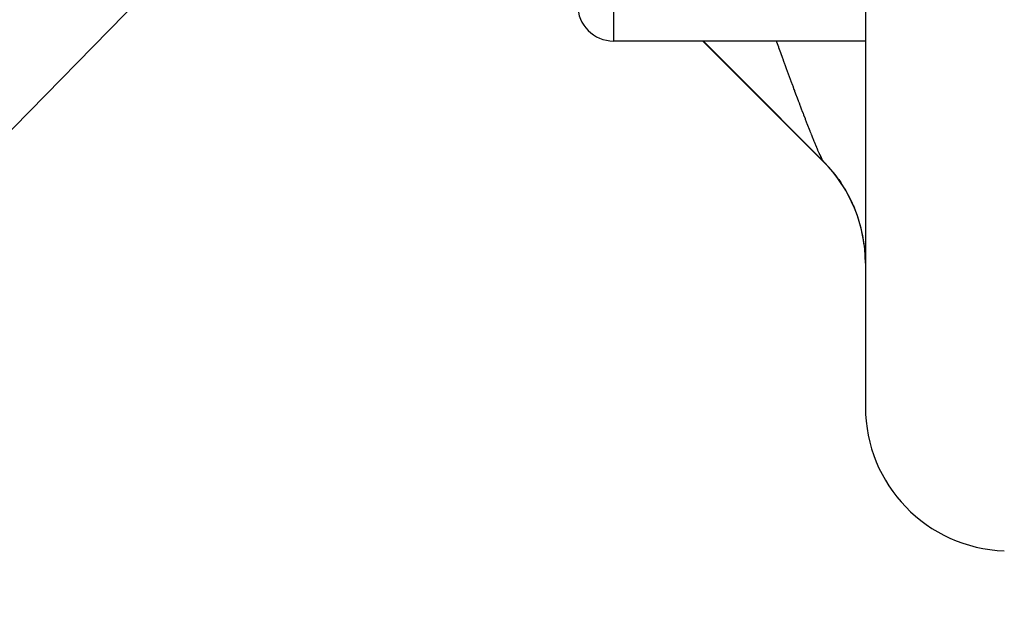
# Model space of a CAD drawing. Units: millimetres. Extents: x -362 to 574, y -381 to 381.
# Drawn here: x -36 to -22, y -71 to -62 of the extents above; entities that cross this region are included whole.
import ezdxf

# ---------------------------------------------------------------- set-up
doc = ezdxf.new("R2010")
doc.units = ezdxf.units.MM
doc.linetypes.add('DASHED', pattern=[9.652, 8.128, -1.524])
doc.layers.add('nevidi', color=4, linetype='DASHED')

msp = doc.modelspace()

# ---------------------------------------------------------------- linework, layer by layer
at = {"color": 2}
for p, q in [((-24, 0), (-24, -67.824)), ((-24, 0), (-24, -67.824)), ((-30.571, -58.567), (-70.571, -99.4)), ((-30.571, -58.567), (-70.571, -99.4)), ((-24, -62.742), (-27.5, -62.742)), ((-24.586, -64.414), (-26.258, -62.742)), ((-24.586, -64.412), (-24.541, -64.458)), ((-24, -64.929), (-24, -64.941)), ((-24, -64.929), (-24, -64.941)), ((-24, -65.009), (-24, -65.019)), ((-24, -65.009), (-24, -65.019)), ((-24, -65.16), (-24, -65.169)), ((-24, -65.16), (-24, -65.169)), ((-24, -65.298), (-24, -65.307)), ((-24, -65.298), (-24, -65.307)), ((-24, -65.632), (-24, -65.745)), ((-24, -65.632), (-24, -65.745)), ((-24, -65.825), (-24.003, -65.709))]:
    msp.add_line(p, q, dxfattribs=at)
msp.add_lwpolyline([(-24.016, -65.575), (-24.037, -65.443), (-24.067, -65.312), (-24.106, -65.184), (-24.153, -65.059), (-24.208, -64.937), (-24.272, -64.819), (-24.343, -64.705), (-24.422, -64.597), (-24.508, -64.494), (-24.586, -64.412)], dxfattribs=at)
for centre, radius, start, end in [((-27.5, -62.242), 0.5, 180, 270), ((-26, -65.828), 2, 0, 45), ((-22, -67.824), 2, 180, 268)]:
    msp.add_arc(centre, radius, start, end, dxfattribs=at)
at = {"layer": 'nevidi', "color": 7, "linetype": 'Continuous'}
for p, q in [((-27.5, -57.742), (-27.5, -62.742)), ((-24.586, -64.414), (-24.586, -64.412)), ((-24.421, -64.598), (-24.42, -64.599)), ((-24.371, -64.665), (-24.343, -64.707)), ((-24.167, -65.026), (-24.152, -65.061))]:
    msp.add_line(p, q, dxfattribs=at)
for points in [[(-24.586, -64.412), (-25.752, -63.244), (-25.918, -63.077), (-26.251, -62.742)], [(-25.239, -62.741), (-25.236, -62.752), (-25.21, -62.823), (-25.206, -62.833), (-25.181, -62.903), (-25.177, -62.913), (-25.158, -62.966), (-25.152, -62.981), (-25.149, -62.991), (-25.138, -63.022), (-25.124, -63.059), (-25.12, -63.069), (-25.096, -63.135), (-25.092, -63.145), (-25.068, -63.21), (-25.065, -63.22), (-25.041, -63.284), (-25.038, -63.293), (-25.036, -63.299), (-25.014, -63.356), (-25.011, -63.366), (-24.993, -63.414), (-24.988, -63.428), (-24.984, -63.437), (-24.962, -63.497), (-24.958, -63.506), (-24.936, -63.566), (-24.933, -63.574), (-24.923, -63.6), (-24.911, -63.632), (-24.908, -63.641), (-24.887, -63.697), (-24.883, -63.705), (-24.866, -63.75), (-24.863, -63.759), (-24.86, -63.767), (-24.839, -63.82), (-24.837, -63.827), (-24.823, -63.863), (-24.817, -63.878), (-24.814, -63.885), (-24.795, -63.934), (-24.792, -63.941), (-24.774, -63.988), (-24.771, -63.994), (-24.76, -64.023), (-24.754, -64.039), (-24.751, -64.045), (-24.736, -64.084), (-24.734, -64.087), (-24.732, -64.093), (-24.716, -64.133), (-24.713, -64.139), (-24.698, -64.176), (-24.696, -64.182), (-24.681, -64.216), (-24.679, -64.221), (-24.677, -64.227), (-24.666, -64.253), (-24.665, -64.254), (-24.664, -64.257), (-24.651, -64.286), (-24.649, -64.29), (-24.638, -64.316), (-24.636, -64.319), (-24.626, -64.342), (-24.624, -64.345), (-24.617, -64.358), (-24.615, -64.364), (-24.613, -64.366), (-24.613, -64.367), (-24.605, -64.383), (-24.604, -64.385), (-24.596, -64.397), (-24.595, -64.399), (-24.589, -64.408)]]:
    msp.add_lwpolyline(points, dxfattribs=at)

doc.saveas('drawing.dxf')
